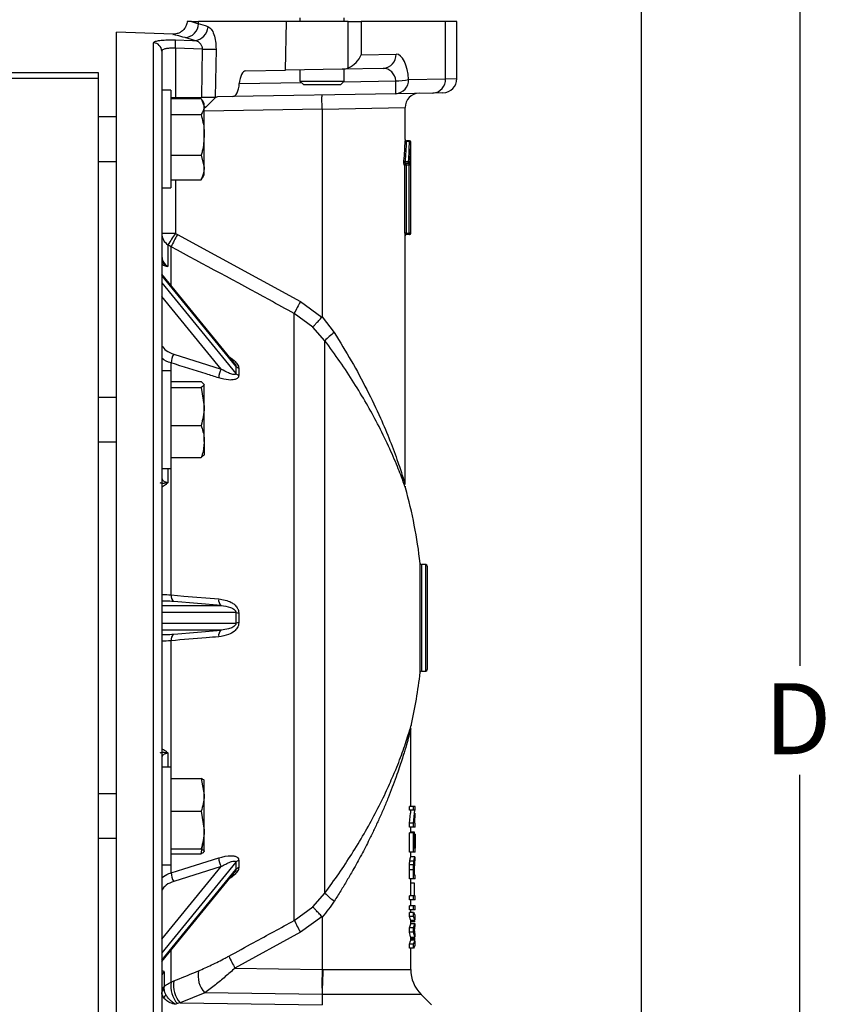
# Model space of a CAD drawing. Units: inches. Extents: x 0.5 to 21.5, y 0.5 to 16.8.
# Drawn here: x 6.1 to 9, y 8.7 to 12.2 of the extents above; entities that cross this region are included whole.
import ezdxf

# ---------------------------------------------------------------- set-up
doc = ezdxf.new("R2010")
doc.units = ezdxf.units.IN
doc.header["$MEASUREMENT"] = 0
doc.layers.add('DEFAULT', color=7, linetype='Continuous')
doc.styles.add('SLDTEXTSTYLE1', font='TXT', dxfattribs={"width": 0.605})
doc.dimstyles.new('SLDDIMSTYLE0', dxfattribs={"dimtxt": 0.25, "dimasz": 0.13, "dimexe": 0, "dimexo": 0.0625, "dimgap": 0.0625, "dimtad": 0, "dimtih": 1, "dimtoh": 1, "dimdec": 3, "dimlfac": 2, "dimrnd": 1e-09, "dimzin": 12, "dimdsep": 46, "dimtxsty": 'SLDTEXTSTYLE1', "dimsah": 1, "dimcen": 0.09, "dimadec": 0, "dimazin": 3, "dimtfac": 1, "dimtdec": 3, "dimtofl": 0, "dimtmove": 0, "dimatfit": 3, "dimfxl": 0, "dimfrac": 2, "dimtolj": 1, "dimtzin": 12, "dimarcsym": 0})

# ---------------------------------------------------------------- blocks, each defined once
blk = doc.blocks.new('_D')
at = {"layer": 'DEFAULT'}
for p, q in [((5.2712, 13.1572), (8.9689, 13.1572)), ((8.8439, 13.1572), (8.8439, 9.9084)), ((8.8439, 6.8076), (8.8439, 9.5248)), ((6.8421, 6.8076), (8.9689, 6.8076))]:
    blk.add_line(p, q, dxfattribs=at)
for points in [[(8.8439, 13.1572), (8.8239, 13.0272), (8.8639, 13.0272)], [(8.8439, 6.8076), (8.8639, 6.9376), (8.8239, 6.9376)]]:
    blk.add_solid(points, dxfattribs=at)
at = {"layer": 'DEFAULT', "insert": (8.72, 9.847), "char_height": 0.25, "attachment_point": 1, "style": 'SLDTEXTSTYLE1'}
blk.add_mtext('D', dxfattribs=at)
blk = doc.blocks.new('_D_3')
at = {"layer": 'DEFAULT'}
for p, q in [((8.285, 13.1209), (8.285, 5.5649)), ((2.1556, 7.4422), (2.1556, 5.5649)), ((2.1556, 5.6899), (5.1057, 5.6899)), ((8.285, 5.6899), (5.3349, 5.6899))]:
    blk.add_line(p, q, dxfattribs=at)
for points in [[(2.1556, 5.6899), (2.2856, 5.6699), (2.2856, 5.7099)], [(8.285, 5.6899), (8.155, 5.7099), (8.155, 5.6699)]]:
    blk.add_solid(points, dxfattribs=at)
at = {"layer": 'DEFAULT', "insert": (5.1057, 5.8203), "char_height": 0.25, "attachment_point": 1, "style": 'SLDTEXTSTYLE1'}
blk.add_mtext('A', dxfattribs=at)

msp = doc.modelspace()

# ---------------------------------------------------------------- linework, layer by layer
at = {"color": 7, "linetype": 'Continuous', "lineweight": 25}
for p, q in [((6.70035, 12.17722), (6.72492, 12.16982)), ((6.70035, 12.17722), (6.72504, 12.17722)), ((6.72492, 12.16982), (6.72504, 12.17722)), ((7.03525, 12.17722), (6.72504, 12.17722)), ((7.03201, 12.00668), (7.03525, 12.17722)), ((7.25268, 12.17722), (7.03525, 12.17722)), ((7.08227, 12.19093), (7.08227, 12.17722)), ((7.23852, 12.17722), (7.23852, 12.19093)), ((7.25268, 12.01441), (7.25268, 12.17722)), ((7.25268, 12.17722), (7.2985, 12.17722)), ((7.2985, 12.17722), (7.2985, 12.06054)), ((7.59563, 12.17722), (7.2985, 12.17722)), ((7.59563, 11.97573), (7.59563, 12.17722)), ((7.6354, 12.17722), (7.59563, 12.17722)), ((7.6354, 11.97635), (7.6354, 12.17722)), ((6.63545, 12.13273), (6.4354, 12.13972)), ((6.4354, 10.07722), (6.4354, 12.13972)), ((6.71091, 12.11081), (6.67737, 12.12097)), ((6.56644, 8.08008), (6.56644, 12.10264)), ((6.5954, 12.07313), (6.5954, 8.10918)), ((6.64366, 12.08344), (6.64366, 11.90991)), ((6.73915, 12.08053), (6.64366, 12.08344)), ((6.73666, 11.91153), (6.73915, 12.08053)), ((6.78669, 12.08012), (6.7842, 11.91089)), ((7.2985, 12.06054), (7.4211, 12.06268)), ((6.8912, 12.00423), (7.03201, 12.00668)), ((7.2317, 12.01017), (7.03201, 12.00668)), ((7.08227, 12.00756), (7.08227, 11.96769)), ((7.37616, 12.01269), (7.2317, 12.01017)), ((7.23852, 11.96769), (7.23852, 12.01029)), ((6.3729, 11.99652), (5.81665, 11.99652)), ((6.3729, 11.97677), (5.81665, 11.97677)), ((6.3729, 11.97677), (6.3729, 11.99652)), ((6.3729, 8.17767), (6.3729, 11.97677)), ((7.08227, 11.96769), (7.09467, 11.95529)), ((7.08227, 11.96769), (7.23852, 11.96769)), ((7.22612, 11.95529), (7.23852, 11.96769)), ((7.46492, 11.97345), (7.59563, 11.97573)), ((6.6279, 11.9353), (6.5954, 11.9353)), ((6.6279, 11.9353), (6.6279, 11.5913)), ((7.09467, 11.95529), (7.22612, 11.95529)), ((6.6279, 11.90661), (6.73423, 11.90661)), ((6.64366, 11.90991), (6.73664, 11.91153)), ((6.73423, 11.90661), (6.7454, 11.87823)), ((6.7454, 11.8883), (6.73856, 11.90014)), ((6.7842, 11.91089), (6.78416, 11.90886)), ((6.84633, 11.91344), (6.79215, 11.9125)), ((7.41998, 11.92346), (6.84633, 11.91344)), ((7.55069, 11.92574), (7.41998, 11.92346)), ((7.58627, 11.92636), (7.55069, 11.92574)), ((6.7454, 11.87823), (6.7454, 11.8883)), ((6.7454, 11.7782), (6.7454, 11.87823)), ((7.1604, 11.86892), (7.1604, 11.86895)), ((7.1604, 11.86892), (7.1604, 11.13774)), ((7.4529, 11.76222), (7.4529, 11.8749)), ((6.4354, 11.84142), (6.3729, 11.84142)), ((6.6279, 11.84985), (6.73423, 11.84985)), ((6.7454, 11.66327), (6.7454, 11.7782)), ((7.4679, 11.75722), (7.4579, 11.75722)), ((7.4679, 11.75472), (7.45777, 11.75472)), ((7.4729, 11.43222), (7.4729, 11.75222)), ((6.6279, 11.70654), (6.73423, 11.70654)), ((6.73423, 11.70654), (6.7454, 11.66327)), ((6.3729, 11.68517), (6.4354, 11.68517)), ((6.7454, 11.6383), (6.7454, 11.66327)), ((7.45141, 11.67222), (7.45019, 11.67222)), ((7.45141, 11.43222), (7.45141, 11.67222)), ((7.45638, 11.67222), (7.45141, 11.67222)), ((7.45382, 11.68472), (7.46504, 11.68472)), ((7.46504, 11.67722), (7.45514, 11.67722)), ((7.45638, 11.67222), (7.45638, 11.67722)), ((7.4672, 11.67222), (7.45638, 11.67222)), ((7.45638, 11.67222), (7.45638, 11.43222)), ((7.46504, 11.67722), (7.46504, 11.68472)), ((7.46633, 11.67722), (7.46504, 11.67722)), ((7.47219, 11.67222), (7.4672, 11.67222)), ((7.4672, 11.43222), (7.4672, 11.67222)), ((7.46999, 11.68222), (7.4713, 11.68222)), ((7.47219, 11.67222), (7.47219, 11.43222)), ((6.6279, 11.61999), (6.73423, 11.61999)), ((6.73423, 11.61999), (6.73711, 11.6273)), ((6.73856, 11.62646), (6.7454, 11.6383)), ((6.5954, 11.5913), (6.6279, 11.5913)), ((6.64365, 11.43109), (6.5954, 11.43109)), ((6.64365, 11.43109), (6.65044, 11.42692)), ((6.65044, 11.42692), (7.08415, 11.19134)), ((7.45638, 11.43222), (7.45141, 11.43222)), ((7.4529, 10.54729), (7.4529, 11.42222)), ((7.45638, 11.43222), (7.4672, 11.43222)), ((7.4672, 11.42722), (7.45722, 11.42722)), ((7.4672, 11.42722), (7.4672, 11.43222)), ((7.47219, 11.43222), (7.4672, 11.43222)), ((7.4679, 11.42722), (7.4672, 11.42722)), ((6.6174, 11.39106), (6.6174, 11.31434)), ((6.62871, 11.38427), (6.6174, 11.39106)), ((6.85054, 10.97583), (6.5954, 11.28717)), ((7.08415, 11.19134), (7.16, 11.13648)), ((7.06242, 9.01141), (7.06242, 11.14917)), ((7.12791, 11.10148), (7.06242, 11.14917)), ((7.1604, 11.13774), (7.20299, 11.08208)), ((7.17044, 11.05345), (7.12791, 11.10148)), ((7.17044, 9.10783), (7.17044, 11.05345)), ((6.63744, 11.00602), (6.80503, 10.95348)), ((6.6279, 10.94761), (6.5954, 10.94761)), ((6.6279, 10.94761), (6.6279, 10.60361)), ((6.86682, 10.95688), (6.86682, 10.9315)), ((6.6279, 10.90959), (6.73423, 10.90959)), ((6.73423, 10.90959), (6.7454, 10.89935)), ((6.7454, 10.82213), (6.7454, 10.89935)), ((6.6279, 10.88911), (6.73423, 10.88911)), ((6.73423, 10.88911), (6.7454, 10.82213)), ((6.4354, 10.85374), (6.3729, 10.85374)), ((6.7454, 10.69839), (6.7454, 10.82213)), ((6.6279, 10.75514), (6.73423, 10.75514)), ((6.3729, 10.69749), (6.4354, 10.69749)), ((6.7454, 10.69839), (6.7454, 10.65062)), ((6.73423, 10.64164), (6.7454, 10.65188)), ((6.6279, 10.64164), (6.73423, 10.64164)), ((6.5954, 10.60361), (6.6279, 10.60361)), ((7.5259, 10.26472), (7.51103, 10.26472)), ((7.5309, 10.25972), (7.5309, 9.89472)), ((6.80503, 10.12024), (6.63744, 10.13439)), ((6.86682, 10.09516), (6.86682, 10.05927)), ((6.4354, 8.01472), (6.4354, 10.07722)), ((6.63744, 10.02005), (6.80503, 10.03419)), ((7.51103, 9.88972), (7.5259, 9.88972)), ((7.4729, 9.4132), (7.4729, 9.68645)), ((6.6279, 9.55082), (6.5954, 9.55082)), ((6.6279, 9.55082), (6.6279, 9.20682)), ((6.6279, 9.51153), (6.73423, 9.51153)), ((6.73423, 9.51153), (6.7454, 9.45378)), ((6.7454, 9.50382), (6.74488, 9.50472)), ((6.7454, 9.45378), (6.7454, 9.50381)), ((6.4354, 9.45694), (6.3729, 9.45694)), ((6.7454, 9.32967), (6.7454, 9.45378)), ((7.46807, 9.3998), (7.46807, 9.4132)), ((7.48284, 9.4132), (7.46807, 9.4132)), ((7.48284, 9.3998), (7.46807, 9.3998)), ((7.4729, 9.38962), (7.4729, 9.3998)), ((7.48284, 9.3998), (7.48284, 9.4132)), ((7.4879, 9.4132), (7.48284, 9.4132)), ((7.48284, 9.35428), (7.48747, 9.3998)), ((7.4879, 9.3998), (7.48284, 9.3998)), ((7.4879, 9.3998), (7.4879, 9.4132)), ((6.6279, 9.39602), (6.73423, 9.39602)), ((6.73423, 9.39602), (6.7454, 9.32967)), ((7.46807, 9.35428), (7.4715, 9.38962)), ((7.48583, 9.37335), (7.4863, 9.35352)), ((7.4879, 9.37335), (7.4879, 9.38962)), ((6.7454, 9.25471), (6.7454, 9.32967)), ((7.46807, 9.34012), (7.46807, 9.35428)), ((7.48284, 9.35428), (7.46807, 9.35428)), ((7.48284, 9.34012), (7.46807, 9.34012)), ((7.4729, 9.31942), (7.4729, 9.34012)), ((7.48284, 9.34012), (7.48284, 9.35428)), ((7.4879, 9.34012), (7.48284, 9.34012)), ((7.4879, 9.35352), (7.4863, 9.35352)), ((7.4879, 9.34012), (7.4879, 9.35352)), ((6.3729, 9.30069), (6.4354, 9.30069)), ((6.73423, 9.24611), (6.7454, 9.30386)), ((7.46807, 9.25243), (7.46807, 9.31942)), ((7.48284, 9.31942), (7.46807, 9.31942)), ((7.48648, 9.32185), (7.4729, 9.32185)), ((7.48284, 9.25243), (7.48284, 9.31942)), ((7.48465, 9.31942), (7.48284, 9.31942)), ((7.48465, 9.31942), (7.48465, 9.26583)), ((7.48753, 9.31576), (7.48465, 9.31576)), ((7.48648, 9.31576), (7.48648, 9.32185)), ((7.48753, 9.26583), (7.48753, 9.31576)), ((7.48787, 9.31576), (7.48753, 9.31576)), ((7.48787, 9.31576), (7.48787, 9.26583)), ((6.6279, 9.26331), (6.73423, 9.26331)), ((7.48753, 9.26583), (7.48465, 9.26583)), ((7.4879, 9.26583), (7.48787, 9.26583)), ((7.4879, 9.25243), (7.4879, 9.26583)), ((6.6279, 9.24611), (6.73423, 9.24611)), ((6.74488, 9.25292), (6.7454, 9.25382)), ((7.48284, 9.25243), (7.46807, 9.25243)), ((7.48779, 9.23538), (7.47279, 9.23538)), ((7.4729, 9.23439), (7.4729, 9.25243)), ((7.4879, 9.25243), (7.48284, 9.25243)), ((7.48779, 9.23538), (7.48776, 9.23439)), ((7.4879, 9.22108), (7.4879, 9.23548)), ((6.5954, 9.20682), (6.6279, 9.20682)), ((6.80503, 9.20095), (6.63744, 9.14841)), ((6.86682, 9.22293), (6.86682, 9.19756)), ((7.46807, 9.18991), (7.46831, 9.2067)), ((7.48309, 9.2067), (7.46831, 9.2067)), ((7.48423, 9.22051), (7.46939, 9.22051)), ((7.48284, 9.18991), (7.48309, 9.2067)), ((7.48493, 9.20578), (7.48465, 9.19008)), ((7.48779, 9.22108), (7.48778, 9.22198)), ((6.5954, 8.86727), (6.85053, 9.1786)), ((7.46807, 9.15743), (7.46807, 9.18991)), ((7.48284, 9.18991), (7.46807, 9.18991)), ((7.48284, 9.15743), (7.46807, 9.15743)), ((7.4729, 9.09775), (7.4729, 9.15743)), ((7.48284, 9.15743), (7.48284, 9.18991)), ((7.4879, 9.15743), (7.48284, 9.15743)), ((7.48465, 9.19008), (7.48465, 9.17083)), ((7.4879, 9.17083), (7.48465, 9.17083)), ((7.48648, 9.17083), (7.48648, 9.19041)), ((7.4879, 9.15743), (7.4879, 9.17083)), ((7.48648, 9.14281), (7.4729, 9.14281)), ((7.48648, 9.09775), (7.48648, 9.14281)), ((7.12791, 9.0594), (7.17044, 9.10783)), ((7.46807, 9.08435), (7.46807, 9.09775)), ((7.48284, 9.09775), (7.46807, 9.09775)), ((7.48284, 9.08435), (7.48284, 9.09775)), ((7.4879, 9.09775), (7.48284, 9.09775)), ((7.4879, 9.08435), (7.4879, 9.09775)), ((7.06242, 9.01141), (7.12791, 9.0594)), ((7.48284, 9.08435), (7.46807, 9.08435)), ((7.46807, 9.04903), (7.46807, 9.06243)), ((7.48284, 9.06243), (7.46807, 9.06243)), ((7.4729, 9.06243), (7.4729, 9.08435)), ((7.4879, 9.08435), (7.48284, 9.08435)), ((7.48284, 9.04903), (7.48284, 9.06243)), ((7.4879, 9.06243), (7.48284, 9.06243)), ((7.4879, 9.04903), (7.4879, 9.06243)), ((7.15999, 9.02463), (7.08415, 8.96948)), ((7.1604, 9.02336), (7.1604, 8.83903)), ((7.48284, 9.04903), (7.46807, 9.04903)), ((7.46807, 9.02545), (7.46807, 9.03929)), ((7.48284, 9.03929), (7.46807, 9.03929)), ((7.47227, 9.01303), (7.46807, 9.02545)), ((7.48284, 9.02545), (7.46807, 9.02545)), ((7.4729, 9.03929), (7.4729, 9.04903)), ((7.4879, 9.04903), (7.48284, 9.04903)), ((7.48284, 9.02545), (7.48284, 9.03929)), ((7.48724, 9.01303), (7.48284, 9.02545)), ((7.4879, 9.01303), (7.4879, 9.02543)), ((7.46807, 8.98589), (7.47281, 8.99946)), ((7.46807, 8.96977), (7.46807, 8.98589)), ((7.48284, 8.98589), (7.46807, 8.98589)), ((7.4867, 9.00701), (7.47176, 9.00701)), ((7.47281, 8.99946), (7.47258, 9.0011)), ((7.48781, 8.99946), (7.47281, 8.99946)), ((7.48781, 9.01143), (7.47282, 9.01143)), ((7.4729, 9.0011), (7.4729, 9.01303)), ((7.48284, 8.98589), (7.48781, 8.99946)), ((7.48284, 8.96977), (7.48284, 8.98589)), ((7.48571, 8.98968), (7.48612, 8.98077)), ((7.4867, 9.00701), (7.48781, 9.01143)), ((7.48781, 8.99946), (7.48757, 9.0011)), ((7.4879, 8.98968), (7.4879, 9.0011)), ((7.08415, 8.96948), (6.85346, 8.8434)), ((7.47203, 8.95385), (7.46807, 8.96977)), ((7.48284, 8.96977), (7.46807, 8.96977)), ((7.48773, 8.95101), (7.47274, 8.95101)), ((7.4729, 8.94009), (7.4729, 8.95385)), ((7.48699, 8.95385), (7.48284, 8.96977)), ((7.48612, 8.98077), (7.48473, 8.97778)), ((7.48628, 8.97418), (7.48582, 8.96519)), ((7.4867, 8.94611), (7.48773, 8.95101)), ((7.4879, 8.95385), (7.4879, 8.96519)), ((7.46807, 8.92767), (7.47224, 8.94009)), ((7.46807, 8.91384), (7.46807, 8.92767)), ((7.48284, 8.92767), (7.46807, 8.92767)), ((7.48284, 8.91384), (7.46807, 8.91384)), ((7.4867, 8.94611), (7.47176, 8.94611)), ((7.4878, 8.94178), (7.47281, 8.94178)), ((7.4729, 8.83899), (7.4729, 8.91384)), ((7.48284, 8.92767), (7.48721, 8.94009)), ((7.48284, 8.91384), (7.48284, 8.92767)), ((7.4878, 8.94178), (7.4867, 8.94611)), ((7.4879, 8.92769), (7.4879, 8.94009)), ((6.60365, 8.83005), (6.60365, 8.77913)), ((6.85346, 8.8434), (7.1604, 8.83896)), ((6.62871, 8.79424), (6.63844, 8.79827)), ((6.74678, 8.75661), (6.66017, 8.72104)), ((7.1604, 8.75063), (6.74678, 8.75661)), ((7.1604, 8.75059), (7.1604, 8.71383)), ((7.54629, 8.71383), (7.50951, 8.75061)), ((6.66017, 8.72104), (6.65042, 8.71822)), ((6.66017, 8.72104), (7.1604, 8.71381))]:
    msp.add_line(p, q, dxfattribs=at)
at = {"color": 8, "linetype": 'Continuous', "lineweight": 25}
for p, q in [((7.23608, 11.96525), (7.42006, 11.96846)), ((7.59563, 11.97573), (7.6354, 11.97635)), ((6.86877, 11.95884), (7.08731, 11.96265)), ((6.64365, 11.90991), (6.64365, 11.90661)), ((7.1604, 11.86895), (6.7454, 11.8617)), ((7.1604, 11.86892), (7.4529, 11.8749)), ((7.4679, 11.75472), (7.4679, 11.75722)), ((6.64365, 11.61999), (6.64365, 11.43109)), ((7.4529, 11.42222), (7.45224, 11.42222)), ((7.47219, 11.43222), (7.4729, 11.43222)), ((6.62871, 11.24651), (6.62871, 11.38427)), ((6.85693, 10.96385), (6.5954, 11.28298)), ((6.5954, 11.25715), (6.85693, 10.93801)), ((6.80503, 10.95348), (6.5954, 11.20929)), ((6.62871, 10.90959), (6.62871, 10.9751)), ((6.62871, 10.15783), (6.62871, 10.64164)), ((6.6174, 10.60361), (6.6174, 10.55319)), ((7.50606, 10.07722), (7.50606, 10.26915)), ((7.51103, 10.26472), (7.51103, 10.07722)), ((7.5259, 9.88972), (7.5259, 10.26472)), ((6.5954, 10.12024), (6.80503, 10.12024)), ((6.85693, 10.09548), (6.5954, 10.09548)), ((6.5954, 10.05895), (6.85693, 10.05895)), ((7.50606, 9.88528), (7.50606, 10.07722)), ((7.51103, 10.07722), (7.51103, 9.88972)), ((6.80503, 10.03419), (6.5954, 10.03419)), ((6.62871, 9.51153), (6.62871, 9.9966)), ((6.6174, 9.60124), (6.6174, 9.55082)), ((6.62871, 9.17933), (6.62871, 9.24611)), ((6.85693, 9.21642), (6.5954, 8.89729)), ((6.5954, 8.94514), (6.80503, 9.20095)), ((6.5954, 8.87145), (6.85693, 9.19058)), ((6.62871, 8.79424), (6.62871, 8.90792)), ((7.16351, 8.83899), (7.4729, 8.83899)), ((7.50951, 8.75061), (7.1604, 8.75061))]:
    msp.add_line(p, q, dxfattribs=at)
at = {"color": 7, "linetype": 'Continuous', "lineweight": 25, "flags": 128}
for points in [[(6.64367, 12.11286), (6.7036, 12.11103), (6.71091, 12.11081)], [(7.45277, 11.75722), (7.45289, 11.75674), (7.45319, 11.75627), (7.45366, 11.75585), (7.45428, 11.75547), (7.45503, 11.75516), (7.45589, 11.75493), (7.45681, 11.75478), (7.45777, 11.75472)], [(7.4679, 11.75472), (7.46887, 11.75467), (7.46981, 11.75453), (7.47067, 11.7543), (7.47143, 11.75398), (7.47205, 11.75361), (7.47252, 11.75317), (7.4728, 11.7527), (7.4729, 11.75222)], [(6.62871, 10.15783), (6.67281, 10.15414), (6.79631, 10.14383)], [(6.62871, 9.17933), (6.67281, 9.19318), (6.79631, 9.23199)]]:
    msp.add_lwpolyline(points, dxfattribs=at)
at = {"color": 7, "linetype": 'Continuous', "lineweight": 25}
for centre, radius, start, end in [((6.6746, 12.17123), 0.05034, 273.14744, 358.39069), ((6.70738, 12.16183), 0.05114, 273.9602, 357.32054), ((6.35557, 12.0982), 0.28847, 357.06782, 2.91299), ((6.56565, 12.0729), 0.02975, 0.43847, 88.4733), ((6.78577, 14.75685), 2.67673, 269.00197, 270.01972), ((7.37318, 12.06057), 0.04797, 273.55947, 2.53106), ((7.417, 11.97133), 0.04797, 273.55947, 2.53106), ((6.79886, 11.9471), 0.62156, 357.8201, 1.96924), ((7.41437, 12.22365), 0.25526, 271.27624, 281.42077), ((7.54771, 11.97361), 0.04797, 273.55947, 2.53106), ((7.5854, 11.97635), 0.05, 271, 0.5442), ((7.5029, 11.8749), 0.05, 91, 180.29341), ((7.4579, 11.76222), 0.005, 178.07488, 269.9211), ((7.4679, 11.75222), 0.005, 0, 90), ((7.45349, 11.69018), 0.00547, 212.77327, 273.46175), ((7.45516, 11.67224), 0.00498, 90.26805, 180.26556), ((7.45639, 11.67223), 0.00499, 90.14678, 180.14603), ((7.46547, 11.67942), 0.00531, 31.75246, 94.65866), ((7.46502, 11.68219), 0.00498, 270.2873, 0.28445), ((7.46631, 11.6822), 0.00499, 270.15725, 0.15639), ((6.6433, 11.43136), 0.04791, 180.32118, 237.26445), ((7.17729, 11.05246), 0.65432, 144.64318, 148.83604), ((7.20066, 11.11977), 0.63015, 150.8282, 155.18175), ((7.45723, 11.42222), 0.00499, 90.06496, 180.06481), ((7.4579, 11.42222), 0.005, 90, 180), ((7.46719, 11.43221), 0.00499, 270.06957, 0.0694), ((7.4679, 11.43222), 0.005, 270, 0), ((7.66671, 10.86449), 0.668, 150.70493, 154.77477), ((7.31015, 10.92739), 0.18818, 124.71014, 137.94019), ((6.68612, 10.9756), 0.0574, 147.98927, 180.4927), ((6.87498, 10.97896), 0.02354, 219.93079, 249.72619), ((6.85359, 10.92308), 0.05728, 147.9514, 180.63995), ((6.8741, 10.95333), 0.02301, 221.72098, 251.54884), ((5.8119, 10.07722), 1.705, 6.46366, 15.57591), ((7.51103, 10.26972), 0.005, 186.46366, 270), ((7.5259, 10.25972), 0.005, 0, 90), ((6.65108, 10.15281), 0.02292, 167.3472, 233.48975), ((6.81876, 10.13873), 0.02302, 167.18565, 233.41021), ((6.87574, 10.52011), 0.42505, 267.46277, 268.7972), ((6.87574, 9.63432), 0.42505, 91.2028, 92.53723), ((6.81876, 10.01571), 0.02302, 126.58979, 192.81435), ((6.65108, 10.00162), 0.02292, 126.51025, 192.6528), ((5.8119, 10.07722), 1.705, 347.10342, 353.53634), ((7.51103, 9.88472), 0.005, 90, 173.53634), ((7.5259, 9.89472), 0.005, 270, 0), ((6.85359, 9.23135), 0.05728, 179.36005, 212.0486), ((6.8741, 9.2011), 0.02301, 108.45116, 138.27902), ((6.87498, 9.17548), 0.02354, 110.27381, 140.06921), ((6.68612, 9.17884), 0.0574, 179.5073, 212.01073), ((7.32048, 9.24847), 0.20566, 223.14793, 235.29675), ((7.68148, 9.30564), 0.68543, 205.42047, 209.36879), ((7.43055, 9.16686), 0.66156, 205.15437, 209.2705), ((6.61731, 8.81291), 0.02191, 128.56905, 179.36483), ((6.81162, 8.81658), 0.08832, 168.55664, 222.76803), ((7.5979, 8.83899), 0.125, 180, 225), ((6.61855, 8.76141), 0.02315, 130.06535, 179.65451), ((6.72029, 8.77928), 0.09279, 170.72146, 221.15026), ((6.72682, 8.78147), 0.08997, 169.23464, 222.19295), ((6.61172, 8.75675), 0.01634, 121.9136, 177.36748), ((6.62376, 8.7572), 0.02837, 181.1885, 223.20758), ((6.62773, 8.73112), 0.02553, 134.17781, 164.87771)]:
    msp.add_arc(centre, radius, start, end, dxfattribs=at)
for centre, major_axis, ratio, start_param, end_param in [((6.57899, 10.07494), (0.04967, 2.10876), 0.43696, 6.1412953, 6.1782238), ((7.25268, 12.06054), (0.04162, 0.04235), 0.6542122, 4.1250343, 5.2837515), ((7.42109, 11.96267), (0.00044, 0.10002), 0.440431, 4.822306, 6.2927971), ((6.89026, 11.9542), (0.00136, 0.05002), 0.4333699, 0.019342, 1.4898331), ((7.23083, 12.06016), (-0.05456, -0.00095), 0.9162677, 1.5707963, 1.9668833), ((7.37527, 11.96267), (0.00793, 0.04952), 0.893053, 4.9704754, 6.4409665), ((6.84727, 11.96347), (0.00136, 0.05002), 0.4333699, 3.1609346, 4.6314258), ((6.6454, 17.2666), (0.00175, 5.35669), 0.0093284, 3.1415942, 3.1417585), ((6.63785, 6.55335), (0.09881, 5.35818), 0.0093244, 0.000014, 0.0003348), ((6.73839, 11.91176), (0.04999, -0.00084), 0.0052532, 4.6777988, 5.8711621), ((6.73745, 11.86154), (0.05096, 0.05089), 0.0171249, 0.3942579, 1.3970676), ((6.79122, 11.86247), (0.00133, 0.05002), 0.4303193, 0.0189996, 0.3955027), ((7.1604, 11.77222), (0, 0.51529), 0.5676469, 4.5466743, 4.6832748), ((7.1604, 11.76972), (0, 0.51529), 0.5773503, 4.5466743, 4.6832748), ((7.1804, 11.75472), (0, 0.49796), 0.5773503, 4.5713496, 4.712389), ((7.1804, 11.75222), (0, 0.49796), 0.5873911, 4.5713496, 4.712389), ((7.40981, 10.27627), (-0.4583, 0.9185), 0.3369225, 0.5737949, 0.6140401), ((7.40981, 10.07722), (0, 0.90789), 0.6091031, 1.5506737, 1.5909189), ((7.40981, 9.87817), (0.4583, 0.9185), 0.3369225, 2.5275526, 2.5677978), ((7.1604, 9.2766), (-0.03119, 0.43747), 0.7107646, 3.041629, 3.0515851)]:
    msp.add_ellipse(centre, major_axis=major_axis, ratio=ratio, start_param=start_param, end_param=end_param, dxfattribs=at)
at = {"color": 8, "linetype": 'Continuous', "lineweight": 25}
msp.add_ellipse((6.6454, 11.91014), major_axis=(0.05, 0), ratio=0.00467, start_param=4.3548179, end_param=4.6774824, dxfattribs=at)
at = {"color": 7, "linetype": 'Continuous', "lineweight": 25}
for points, knots in [([(6.6848, 12.1772), (6.68482, 12.17656), (6.68499, 12.1703), (6.68023, 12.15932), (6.67147, 12.14711), (6.66083, 12.13915), (6.65062, 12.1348), (6.64216, 12.13292), (6.63723, 12.13288), (6.63541, 12.13287)], [0, 0, 0, 0, 0.0265368, 0.2578064, 0.4694715, 0.6456629, 0.7969388, 0.9250413, 1, 1, 1, 1]), ([(6.70035, 12.17722), (6.69285, 12.17722), (6.68388, 12.17722), (6.68578, 12.17722), (6.6861, 12.17722)], [0, 0, 0, 0, 0.8355116, 1, 1, 1, 1]), ([(6.75846, 12.15944), (6.76239, 12.15707), (6.77026, 12.15233), (6.7796, 12.13349), (6.78585, 12.10856), (6.78641, 12.0895), (6.78669, 12.08012)], [0, 0, 0, 0, 0.2576753, 0.5157657, 0.7616989, 1, 1, 1, 1]), ([(6.56644, 12.10264), (6.56733, 12.10422), (6.5691, 12.10737), (6.58302, 12.11076), (6.60352, 12.11275), (6.62511, 12.11328), (6.63884, 12.11297), (6.64367, 12.11286)], [0, 0, 0, 0, 0.224091, 0.4476278, 0.6672438, 0.8830046, 1, 1, 1, 1]), ([(6.73915, 12.08053), (6.7389, 12.08323), (6.73856, 12.08683), (6.73604, 12.09375), (6.73108, 12.10116), (6.72187, 12.10807), (6.71464, 12.10988), (6.71091, 12.11081)], [0, 0, 0, 0, 0.1542954, 0.2062035, 0.4393262, 0.7108151, 1, 1, 1, 1]), ([(6.64366, 12.08344), (6.64064, 12.08355), (6.63208, 12.08386), (6.61857, 12.08332), (6.60574, 12.0813), (6.59704, 12.07788), (6.59595, 12.07472), (6.5954, 12.07313)], [0, 0, 0, 0, 0.1168222, 0.3319162, 0.5508268, 0.7744094, 1, 1, 1, 1]), ([(7.1604, 11.86895), (7.16031, 11.87457), (7.16013, 11.88581), (7.16002, 11.90077), (7.16005, 11.91214), (7.1602, 11.91775), (7.16036, 11.9189), (7.16042, 11.91892), (7.16043, 11.91893)], [0, 0, 0, 0, 0.2147216, 0.4294426, 0.6441791, 0.858946, 0.9858658, 1, 1, 1, 1]), ([(6.7454, 11.87823), (6.74539, 11.87756), (6.74523, 11.86797), (6.73953, 11.85858), (6.73423, 11.84985)], [0, 0, 0, 0, 0.07021365, 1, 1, 1, 1]), ([(6.73423, 11.84985), (6.7388, 11.8317), (6.74474, 11.80806), (6.74527, 11.78382), (6.7454, 11.7782)], [0, 0, 0, 0, 0.7681507, 1, 1, 1, 1]), ([(6.7454, 11.7782), (6.74399, 11.75906), (6.74221, 11.7348), (6.73562, 11.71146), (6.73423, 11.70654)], [0, 0, 0, 0, 0.78899924, 1, 1, 1, 1]), ([(7.4529, 11.76222), (7.4529, 11.76222), (7.4529, 11.7622), (7.45288, 11.7617), (7.45283, 11.75997), (7.45279, 11.75814), (7.45277, 11.75722)], [0, 0, 0, 0, 0.0333954, 0.3541464, 0.6761759, 1, 1, 1, 1]), ([(6.7454, 11.66327), (6.74539, 11.66224), (6.74523, 11.64763), (6.73953, 11.6333), (6.73423, 11.61999)], [0, 0, 0, 0, 0.0702136, 1, 1, 1, 1]), ([(7.45019, 11.67222), (7.45003, 11.67233), (7.44971, 11.67256), (7.44925, 11.67432), (7.44889, 11.67689), (7.44867, 11.68009), (7.44865, 11.68348), (7.44877, 11.68587), (7.44887, 11.68702), (7.44889, 11.68722)], [0, 0, 0, 0, 0.1618007, 0.3241837, 0.487093, 0.6491027, 0.8093728, 0.9682986, 1, 1, 1, 1]), ([(7.45514, 11.67722), (7.45498, 11.67727), (7.45466, 11.67739), (7.45419, 11.67826), (7.45382, 11.67954), (7.4536, 11.68114), (7.45358, 11.68285), (7.4537, 11.68405), (7.4538, 11.68462), (7.45382, 11.68472)], [0, 0, 0, 0, 0.1658386, 0.3312705, 0.4948335, 0.6549078, 0.811995, 0.9685243, 1, 1, 1, 1]), ([(7.4672, 11.67222), (7.4672, 11.67258), (7.46719, 11.67351), (7.4671, 11.67491), (7.46693, 11.67619), (7.46667, 11.67705), (7.46644, 11.67716), (7.46633, 11.67722)], [0, 0, 0, 0, 0.1383288, 0.3515618, 0.5661819, 0.7825396, 1, 1, 1, 1]), ([(7.47219, 11.67222), (7.47219, 11.67295), (7.47218, 11.6748), (7.47209, 11.67761), (7.47191, 11.68016), (7.47165, 11.68189), (7.47142, 11.68211), (7.4713, 11.68222)], [0, 0, 0, 0, 0.1379775, 0.3509357, 0.5657566, 0.7825113, 1, 1, 1, 1]), ([(7.45141, 11.43222), (7.45141, 11.43149), (7.45142, 11.42964), (7.45154, 11.42684), (7.45175, 11.42429), (7.452, 11.42255), (7.45216, 11.42233), (7.45224, 11.42222)], [0, 0, 0, 0, 0.1400124, 0.3561606, 0.571832, 0.7862933, 1, 1, 1, 1]), ([(7.45722, 11.42722), (7.45714, 11.42727), (7.45698, 11.42738), (7.45673, 11.42825), (7.45652, 11.42952), (7.4564, 11.43093), (7.45639, 11.43185), (7.45638, 11.43222)], [0, 0, 0, 0, 0.2159945, 0.432036, 0.647604, 0.8618103, 1, 1, 1, 1]), ([(7.06242, 11.14917), (7.03316, 11.16509), (6.88871, 11.24368), (6.74406, 11.3219), (6.62871, 11.38427)], [0, 0, 0, 0, 0.2025876, 1, 1, 1, 1]), ([(6.5954, 11.35246), (6.59596, 11.34726), (6.59708, 11.33685), (6.60524, 11.32333), (6.6135, 11.31723), (6.6174, 11.31434)], [0, 0, 0, 0, 0.345367, 0.6906121, 1, 1, 1, 1]), ([(7.12791, 11.10148), (7.12797, 11.10155), (7.12874, 11.10247), (7.13149, 11.10561), (7.13851, 11.11334), (7.14851, 11.12419), (7.15617, 11.13238), (7.16, 11.13648)], [0, 0, 0, 0, 0.0183611, 0.2312716, 0.487523, 0.7437612, 1, 1, 1, 1]), ([(7.16, 11.13648), (7.16009, 11.1366), (7.1603, 11.1369), (7.16039, 11.13735), (7.16039, 11.13765), (7.1604, 11.13774)], [0, 0, 0, 0, 0.3401669, 0.7976222, 1, 1, 1, 1]), ([(6.79631, 10.92244), (6.78161, 10.92706), (6.72575, 10.94463), (6.66988, 10.96217), (6.62871, 10.9751)], [0, 0, 0, 0, 0.2631234, 1, 1, 1, 1]), ([(6.86682, 10.9315), (6.86656, 10.92933), (6.86603, 10.92499), (6.86089, 10.91948), (6.84968, 10.91493), (6.82743, 10.91426), (6.80799, 10.91937), (6.79631, 10.92244)], [0, 0, 0, 0, 0.0936191, 0.1871412, 0.3423516, 0.6047876, 1, 1, 1, 1]), ([(6.85693, 10.93801), (6.85687, 10.93735), (6.85677, 10.93621), (6.85558, 10.93464), (6.85224, 10.93342), (6.84364, 10.93458), (6.82741, 10.94065), (6.81357, 10.94858), (6.80503, 10.95348)], [0, 0, 0, 0, 0.0370967, 0.0632918, 0.135948, 0.2790636, 0.5551536, 1, 1, 1, 1]), ([(6.7454, 10.89935), (6.74539, 10.89911), (6.74523, 10.89565), (6.73953, 10.89226), (6.73423, 10.88911)], [0, 0, 0, 0, 0.0702136, 1, 1, 1, 1]), ([(6.7454, 10.82213), (6.74539, 10.82054), (6.74523, 10.79792), (6.73953, 10.77575), (6.73423, 10.75514)], [0, 0, 0, 0, 0.07021365, 1, 1, 1, 1]), ([(6.73423, 10.75514), (6.7388, 10.74076), (6.74474, 10.72205), (6.74527, 10.70284), (6.7454, 10.69839)], [0, 0, 0, 0, 0.7681507, 1, 1, 1, 1]), ([(6.7454, 10.69839), (6.74399, 10.68323), (6.74221, 10.66402), (6.73562, 10.64554), (6.73423, 10.64164)], [0, 0, 0, 0, 0.78899924, 1, 1, 1, 1]), ([(6.58913, 10.55336), (6.59032, 10.55304), (6.5937, 10.55213), (6.60266, 10.55185), (6.61249, 10.55257), (6.61734, 10.55318), (6.6174, 10.55319)], [0, 0, 0, 0, 0.2324698, 0.6570574, 0.9958816, 1, 1, 1, 1]), ([(6.5954, 10.56865), (6.59596, 10.56645), (6.59708, 10.56203), (6.60524, 10.55656), (6.6135, 10.55427), (6.6174, 10.55319)], [0, 0, 0, 0, 0.345367, 0.6906121, 1, 1, 1, 1]), ([(7.45433, 10.53507), (7.4542, 10.53554), (7.45367, 10.53747), (7.45377, 10.53949), (7.45385, 10.54102)], [0, 0, 0, 0, 0.24478158, 1, 1, 1, 1]), ([(6.79631, 10.14383), (6.81136, 10.14138), (6.83099, 10.13817), (6.85211, 10.12429), (6.86108, 10.11467), (6.86613, 10.10434), (6.86661, 10.09802), (6.86682, 10.09516)], [0, 0, 0, 0, 0.5049708, 0.6583303, 0.8119512, 0.9152011, 1, 1, 1, 1]), ([(6.80503, 10.12024), (6.81591, 10.11911), (6.82984, 10.11766), (6.84573, 10.11053), (6.85186, 10.10623), (6.855, 10.10218), (6.85627, 10.09964), (6.85688, 10.0975), (6.85691, 10.09601), (6.85693, 10.09548)], [0, 0, 0, 0, 0.563925, 0.7216255, 0.8631383, 0.9144653, 0.9430611, 0.9796852, 1, 1, 1, 1]), ([(6.86682, 10.05927), (6.86656, 10.05612), (6.86603, 10.04981), (6.86089, 10.03955), (6.84968, 10.02757), (6.82743, 10.01534), (6.80799, 10.01238), (6.79631, 10.0106)], [0, 0, 0, 0, 0.0936191, 0.1871412, 0.3423516, 0.6047876, 1, 1, 1, 1]), ([(6.85693, 10.05895), (6.85687, 10.05798), (6.85677, 10.05631), (6.85558, 10.05308), (6.85224, 10.04845), (6.84364, 10.04247), (6.82741, 10.03648), (6.81357, 10.03507), (6.80503, 10.03419)], [0, 0, 0, 0, 0.0370967, 0.0632918, 0.135948, 0.2790636, 0.5551536, 1, 1, 1, 1]), ([(6.79631, 10.0106), (6.78161, 10.00937), (6.72575, 10.00471), (6.66988, 10.00004), (6.62871, 9.9966)], [0, 0, 0, 0, 0.2631234, 1, 1, 1, 1]), ([(7.41084, 9.52124), (7.41259, 9.52516), (7.42501, 9.55299), (7.43929, 9.59155), (7.45473, 9.6354), (7.46472, 9.66623), (7.47137, 9.68822), (7.47446, 9.69887), (7.47392, 9.69702), (7.47382, 9.69667)], [0, 0, 0, 0, 0.0507399, 0.3603936, 0.5195621, 0.6783898, 0.8432206, 0.9701453, 1, 1, 1, 1]), ([(7.47303, 9.68646), (7.47296, 9.68732), (7.47287, 9.68844), (7.473, 9.68954), (7.47303, 9.6898)], [0, 0, 0, 0, 0.7715673, 1, 1, 1, 1]), ([(6.6174, 9.60124), (6.61734, 9.60125), (6.61249, 9.60187), (6.60266, 9.60259), (6.5937, 9.6023), (6.59032, 9.6014), (6.58913, 9.60108)], [0, 0, 0, 0, 0.0041184, 0.3429426, 0.7675302, 1, 1, 1, 1]), ([(6.6174, 9.60124), (6.61348, 9.60016), (6.60518, 9.59788), (6.59782, 9.5927), (6.59551, 9.58839), (6.59541, 9.58616), (6.5954, 9.58578)], [0, 0, 0, 0, 0.3091746, 0.6541817, 0.9416076, 1, 1, 1, 1]), ([(6.7454, 9.50293), (6.74527, 9.5036), (6.74474, 9.50651), (6.7388, 9.50935), (6.73423, 9.51153)], [0, 0, 0, 0, 0.2318493, 1, 1, 1, 1]), ([(6.7454, 9.45378), (6.74539, 9.45241), (6.74523, 9.4329), (6.73953, 9.41379), (6.73423, 9.39602)], [0, 0, 0, 0, 0.07021365, 1, 1, 1, 1]), ([(6.7454, 9.32967), (6.74539, 9.32809), (6.74523, 9.30569), (6.73953, 9.28373), (6.73423, 9.26331)], [0, 0, 0, 0, 0.0702136, 1, 1, 1, 1]), ([(6.73423, 9.26331), (6.7388, 9.26113), (6.74474, 9.2583), (6.74527, 9.25539), (6.7454, 9.25471)], [0, 0, 0, 0, 0.7681507, 1, 1, 1, 1]), ([(6.7454, 9.25471), (6.74399, 9.25241), (6.74221, 9.2495), (6.73562, 9.2467), (6.73423, 9.24611)], [0, 0, 0, 0, 0.7889992, 1, 1, 1, 1]), ([(6.79631, 9.23199), (6.81136, 9.23582), (6.83099, 9.24082), (6.85211, 9.23853), (6.86108, 9.23487), (6.86613, 9.22928), (6.86661, 9.22491), (6.86682, 9.22293)], [0, 0, 0, 0, 0.5049708, 0.6583303, 0.8119512, 0.9152011, 1, 1, 1, 1]), ([(7.46939, 9.22051), (7.46976, 9.22304), (7.47049, 9.22809), (7.47198, 9.23412), (7.47247, 9.23487), (7.47279, 9.23538)], [0, 0, 0, 0, 0.2500972, 0.5004247, 1, 1, 1, 1]), ([(7.48423, 9.22051), (7.48461, 9.22304), (7.48538, 9.22813), (7.48694, 9.23413), (7.48745, 9.23488), (7.48779, 9.23538)], [0, 0, 0, 0, 0.24702645, 0.49714044, 1, 1, 1, 1]), ([(6.80503, 9.20095), (6.81042, 9.20411), (6.81852, 9.20885), (6.82928, 9.21407), (6.8376, 9.21758), (6.84444, 9.21976), (6.84969, 9.22064), (6.85286, 9.22066), (6.855, 9.22003), (6.85627, 9.219), (6.85688, 9.21785), (6.85691, 9.21679), (6.85693, 9.21642)], [0, 0, 0, 0, 0.2804883, 0.4220348, 0.5641807, 0.7216709, 0.7919304, 0.8633208, 0.9145793, 0.943137, 0.9797123, 1, 1, 1, 1]), ([(7.46831, 9.2067), (7.46836, 9.20795), (7.46847, 9.21046), (7.4688, 9.21529), (7.46916, 9.21843), (7.46939, 9.22051)], [0, 0, 0, 0, 0.2503233, 0.5005169, 1, 1, 1, 1]), ([(7.48309, 9.2067), (7.48321, 9.2092), (7.48341, 9.21296), (7.48384, 9.21747), (7.4841, 9.2195), (7.48423, 9.22051)], [0, 0, 0, 0, 0.4972922, 0.7478974, 1, 1, 1, 1]), ([(7.48778, 9.22198), (7.48746, 9.22172), (7.48699, 9.22132), (7.48585, 9.21505), (7.48525, 9.21028), (7.48504, 9.20728), (7.48493, 9.20578)], [0, 0, 0, 0, 0.5043629, 0.7540533, 0.8777553, 1, 1, 1, 1]), ([(7.48648, 9.19041), (7.48649, 9.19443), (7.48651, 9.20048), (7.48676, 9.20822), (7.48696, 9.2113), (7.48706, 9.21285)], [0, 0, 0, 0, 0.497609, 0.747725, 1, 1, 1, 1]), ([(7.48706, 9.21285), (7.48721, 9.21453), (7.48752, 9.21791), (7.4877, 9.21944), (7.48779, 9.22021)], [0, 0, 0, 0, 0.497185, 1, 1, 1, 1]), ([(7.15999, 9.02463), (7.15615, 9.02871), (7.14847, 9.03689), (7.13844, 9.0477), (7.1315, 9.0553), (7.12875, 9.05841), (7.12797, 9.05933), (7.12791, 9.0594)], [0, 0, 0, 0, 0.2589469, 0.5178933, 0.7768533, 0.9814769, 1, 1, 1, 1]), ([(7.2034, 9.0794), (7.19687, 9.06965), (7.18377, 9.05006), (7.16821, 9.03229), (7.1604, 9.02336)], [0, 0, 0, 0, 0.4978253, 1, 1, 1, 1]), ([(7.1604, 9.02336), (7.16039, 9.02357), (7.16037, 9.02394), (7.16021, 9.02437), (7.16005, 9.02456), (7.15999, 9.02463)], [0, 0, 0, 0, 0.4526035, 0.8199104, 1, 1, 1, 1]), ([(7.48284, 9.03929), (7.48558, 9.0353), (7.48875, 9.03068), (7.48756, 9.02606), (7.4874, 9.02543)], [0, 0, 0, 0, 0.8637671, 1, 1, 1, 1]), ([(6.83173, 8.88566), (6.861, 8.90158), (6.93793, 8.94342), (7.01479, 8.9854), (7.06242, 9.01141)], [0, 0, 0, 0, 0.3803807, 1, 1, 1, 1]), ([(7.48473, 8.97778), (7.48494, 8.97735), (7.48553, 8.97616), (7.48599, 8.97496), (7.48628, 8.97418)], [0, 0, 0, 0, 0.3605113, 1, 1, 1, 1]), ([(7.4874, 8.92769), (7.48756, 8.92706), (7.48875, 8.92244), (7.48558, 8.91783), (7.48284, 8.91384)], [0, 0, 0, 0, 0.1362329, 1, 1, 1, 1]), ([(6.72505, 8.83411), (6.74032, 8.84078), (6.7713, 8.85431), (6.8074, 8.87256), (6.82755, 8.88341), (6.83173, 8.88566)], [0, 0, 0, 0, 0.4352491, 0.8827406, 1, 1, 1, 1]), ([(6.63844, 8.79827), (6.66366, 8.80867), (6.69255, 8.82059), (6.72138, 8.83258), (6.72505, 8.83411)], [0, 0, 0, 0, 0.872839, 1, 1, 1, 1]), ([(6.85346, 8.8434), (6.84213, 8.83328), (6.81915, 8.81273), (6.78953, 8.78859), (6.76529, 8.76988), (6.75297, 8.76105), (6.74678, 8.75661)], [0, 0, 0, 0, 0.3147579, 0.6385618, 0.8183687, 1, 1, 1, 1]), ([(7.16351, 8.83891), (7.16314, 8.82913), (7.16244, 8.81065), (7.16135, 8.77939), (7.16076, 8.76159), (7.1604, 8.75057)], [0, 0, 0, 0, 0.29977533, 0.56665511, 1, 1, 1, 1]), ([(6.60365, 8.77913), (6.60357, 8.77868), (6.60319, 8.77657), (6.60313, 8.77324), (6.60308, 8.77062)], [0, 0, 0, 0, 0.2133618, 1, 1, 1, 1]), ([(6.60365, 8.77913), (6.60874, 8.7828), (6.61661, 8.78847), (6.62555, 8.79273), (6.62871, 8.79424)], [0, 0, 0, 0, 0.6466039, 1, 1, 1, 1]), ([(6.60308, 8.73778), (6.6011, 8.74061), (6.5966, 8.74705), (6.59583, 8.75374), (6.5954, 8.7575)], [0, 0, 0, 0, 0.4398328, 1, 1, 1, 1]), ([(6.60308, 8.77062), (6.60349, 8.76684), (6.60423, 8.7601), (6.60819, 8.75269), (6.60994, 8.74943)], [0, 0, 0, 0, 0.56019066, 1, 1, 1, 1]), ([(6.64361, 8.71596), (6.64356, 8.71599), (6.64102, 8.71761), (6.636, 8.72112), (6.62617, 8.72919), (6.61675, 8.7389), (6.61169, 8.74672), (6.60994, 8.74943)], [0, 0, 0, 0, 0.0040837, 0.200855, 0.3912237, 0.7886962, 1, 1, 1, 1]), ([(6.64361, 8.71596), (6.64355, 8.71597), (6.63729, 8.71707), (6.62468, 8.72085), (6.61091, 8.72913), (6.6051, 8.73555), (6.60308, 8.73778)], [0, 0, 0, 0, 0.0042115, 0.3907377, 0.7883879, 1, 1, 1, 1]), ([(6.65042, 8.71822), (6.64853, 8.71764), (6.64623, 8.71694), (6.64401, 8.7161), (6.64361, 8.71596)], [0, 0, 0, 0, 0.8229996, 1, 1, 1, 1])]:
    msp.add_open_spline(points, degree=3, knots=knots, dxfattribs=at)
at = {"color": 8, "linetype": 'Continuous', "lineweight": 25}
for points, knots in [([(6.67737, 12.12097), (6.66713, 12.12369), (6.64703, 12.12902), (6.63409, 12.13267), (6.63509, 12.13238), (6.63543, 12.13229)], [0, 0, 0, 0, 0.40758609, 0.79953905, 1, 1, 1, 1]), ([(7.45777, 11.75472), (7.45779, 11.75518), (7.45783, 11.7561), (7.45788, 11.75692), (7.4579, 11.75729), (7.4579, 11.7572), (7.4579, 11.75719)], [0, 0, 0, 0, 0.3225463, 0.6450683, 0.9674653, 1, 1, 1, 1]), ([(6.5954, 11.33412), (6.59808, 11.33014), (6.60348, 11.32214), (6.61249, 11.31658), (6.61734, 11.31437), (6.6174, 11.31434)], [0, 0, 0, 0, 0.4946381, 0.9939311, 1, 1, 1, 1]), ([(6.6174, 11.31434), (6.61736, 11.31435), (6.61427, 11.3147), (6.60687, 11.31553), (6.59966, 11.31986), (6.5954, 11.32242)], [0, 0, 0, 0, 0.00551306, 0.41216891, 1, 1, 1, 1]), ([(7.20299, 11.08208), (7.2235, 11.04886), (7.26459, 10.98231), (7.31897, 10.88117), (7.3641, 10.78708), (7.40026, 10.7006), (7.42317, 10.63883), (7.43776, 10.59545), (7.44632, 10.56868), (7.45208, 10.54961), (7.45257, 10.54793), (7.45276, 10.5473)], [0, 0, 0, 0, 0.1698711, 0.3403011, 0.5102179, 0.647137, 0.7837349, 0.8417578, 0.899592, 0.9626488, 1, 1, 1, 1]), ([(6.5954, 11.03574), (6.60013, 11.02972), (6.61031, 11.01676), (6.62798, 11.00977), (6.63744, 11.00602)], [0, 0, 0, 0, 0.4645101, 1, 1, 1, 1]), ([(7.45417, 10.53503), (7.45412, 10.53517), (7.45399, 10.53556), (7.4474, 10.55424), (7.43767, 10.58029), (7.4213, 10.62181), (7.39519, 10.68228), (7.3581, 10.75782), (7.31706, 10.83258), (7.27276, 10.90585), (7.22413, 10.97978), (7.18833, 11.0289), (7.17044, 11.05345)], [0, 0, 0, 0, 0.0407795, 0.1080473, 0.1666563, 0.2266652, 0.3608977, 0.4981134, 0.6214176, 0.744734, 0.8723776, 1, 1, 1, 1]), ([(6.83487, 10.99495), (6.8366, 10.99403), (6.84282, 10.99072), (6.85203, 10.98231), (6.8611, 10.97256), (6.86613, 10.96351), (6.86661, 10.95894), (6.86682, 10.95688)], [0, 0, 0, 0, 0.10697842, 0.38363546, 0.66076412, 0.84702468, 1, 1, 1, 1]), ([(6.62871, 10.9751), (6.61615, 10.97929), (6.6033, 10.98357), (6.59557, 10.99175), (6.5954, 10.99194)], [0, 0, 0, 0, 0.977758, 1, 1, 1, 1]), ([(6.8504, 10.9757), (6.85133, 10.97467), (6.85316, 10.97264), (6.855, 10.9697), (6.85627, 10.96715), (6.85688, 10.96527), (6.85691, 10.96422), (6.85693, 10.96385)], [0, 0, 0, 0, 0.28098561, 0.55063599, 0.70086646, 0.89327453, 1, 1, 1, 1]), ([(6.6174, 10.55319), (6.61736, 10.55316), (6.61427, 10.55039), (6.60687, 10.54354), (6.59966, 10.53978), (6.5954, 10.53755)], [0, 0, 0, 0, 0.0055131, 0.4121689, 1, 1, 1, 1]), ([(6.5954, 10.15986), (6.6032, 10.15946), (6.61324, 10.15895), (6.62589, 10.15803), (6.62871, 10.15783)], [0, 0, 0, 0, 0.7767987, 1, 1, 1, 1]), ([(6.63744, 10.13439), (6.6352, 10.13457), (6.62336, 10.13554), (6.60659, 10.13659), (6.5986, 10.13638), (6.5954, 10.1363)], [0, 0, 0, 0, 0.12238529, 0.6486696, 1, 1, 1, 1]), ([(6.5954, 10.01804), (6.60013, 10.01801), (6.61031, 10.01796), (6.62798, 10.01932), (6.63744, 10.02005)], [0, 0, 0, 0, 0.4645101, 1, 1, 1, 1]), ([(6.62871, 9.9966), (6.61615, 9.99569), (6.6033, 9.99476), (6.59557, 9.99453), (6.5954, 9.99452)], [0, 0, 0, 0, 0.977758, 1, 1, 1, 1]), ([(7.47284, 9.68645), (7.47286, 9.68654), (7.47296, 9.68696), (7.47253, 9.68525), (7.47067, 9.67778), (7.46549, 9.65789), (7.45836, 9.63204), (7.4484, 9.59782), (7.43523, 9.55666), (7.42099, 9.51572), (7.40793, 9.48038), (7.39331, 9.44322), (7.37768, 9.40575), (7.36133, 9.36871), (7.34437, 9.33221), (7.32388, 9.29021), (7.29902, 9.24207), (7.27244, 9.19386), (7.24795, 9.15166), (7.22613, 9.11541), (7.21098, 9.09141), (7.2034, 9.0794)], [0, 0, 0, 0, 0.0020605, 0.0098079, 0.0520731, 0.1087774, 0.1362408, 0.1989259, 0.2841022, 0.3342311, 0.3907642, 0.4474013, 0.5043148, 0.5613088, 0.6154119, 0.6695791, 0.7514588, 0.8335691, 0.8888555, 0.9443838, 1, 1, 1, 1]), ([(6.5954, 9.61688), (6.59966, 9.61466), (6.60687, 9.61089), (6.61427, 9.60404), (6.61736, 9.60128), (6.6174, 9.60124)], [0, 0, 0, 0, 0.5878311, 0.9944869, 1, 1, 1, 1]), ([(7.17044, 9.10783), (7.18688, 9.13051), (7.21977, 9.17587), (7.26578, 9.24568), (7.30895, 9.3166), (7.34877, 9.38871), (7.38326, 9.4574), (7.40218, 9.5012), (7.41084, 9.52124)], [0, 0, 0, 0, 0.1671297, 0.3342833, 0.5059739, 0.6776692, 0.8525275, 1, 1, 1, 1]), ([(6.86682, 9.19756), (6.86656, 9.19526), (6.86603, 9.19068), (6.86088, 9.1817), (6.85066, 9.17016), (6.84024, 9.16286), (6.83412, 9.15857)], [0, 0, 0, 0, 0.16615113, 0.3321299, 0.60759053, 1, 1, 1, 1]), ([(6.85693, 9.19058), (6.85687, 9.18987), (6.85677, 9.18866), (6.85558, 9.18567), (6.85354, 9.18223), (6.85133, 9.17977), (6.85039, 9.17873)], [0, 0, 0, 0, 0.1950752, 0.3328239, 0.7148908, 1, 1, 1, 1]), ([(6.5954, 9.16149), (6.6032, 9.16701), (6.61324, 9.17412), (6.62589, 9.17838), (6.62871, 9.17933)], [0, 0, 0, 0, 0.7767987, 1, 1, 1, 1]), ([(6.63744, 9.14841), (6.6352, 9.14765), (6.62336, 9.14362), (6.60659, 9.13442), (6.5986, 9.12241), (6.5954, 9.1176)], [0, 0, 0, 0, 0.1223853, 0.6486696, 1, 1, 1, 1]), ([(6.5954, 8.83273), (6.59562, 8.83287), (6.59784, 8.83428), (6.6001, 8.83403), (6.60293, 8.83317), (6.60334, 8.83139), (6.60365, 8.83005)], [0, 0, 0, 0, 0.0450964, 0.4538889, 0.5872029, 1, 1, 1, 1])]:
    msp.add_open_spline(points, degree=3, knots=knots, dxfattribs=at)
at = {"color": 7, "linetype": 'Continuous', "lineweight": 25}
msp.add_open_spline([(7.1604, 8.83896), (7.16029, 8.83078), (7.16009, 8.81443), (7.16001, 8.79089), (7.16009, 8.76896), (7.16029, 8.75674), (7.1604, 8.75063)], degree=3, dxfattribs=at)

# ---------------------------------------------------------------- dimensions: what is measured, and where the dimension line sits
at = {"layer": 'DEFAULT'}
dim = msp.add_linear_dim(base=(2.15557, 5.68985), p1=(8.28505, 13.17093), p2=(2.15557, 7.49222), text='A', dimstyle='SLDDIMSTYLE0', dxfattribs=at)
dim.commit()
dim.dimension.update_dxf_attribs({"geometry": '_D_3', "text_midpoint": (5.22031, 5.68985), "dimtype": 160})
dim = msp.add_linear_dim(base=(8.84392, 6.80764), p1=(5.22123, 13.15722), p2=(6.79208, 6.80764), angle=90, text='D', dimstyle='SLDDIMSTYLE0', dxfattribs=at)
dim.commit()
dim.dimension.update_dxf_attribs({"geometry": '_D', "text_midpoint": (8.84392, 9.7166), "dimtype": 160})

doc.saveas('drawing.dxf')
